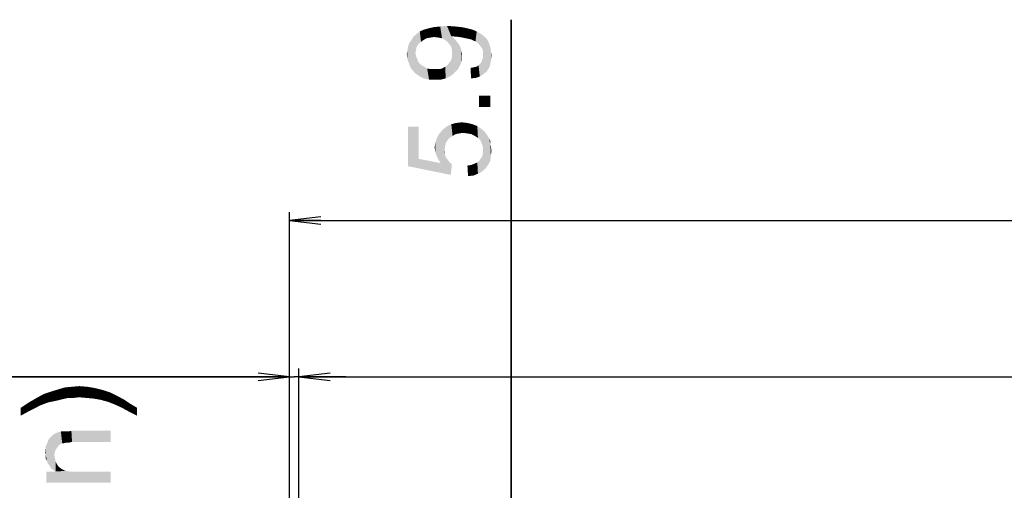
# Model space of a CAD drawing. Units: millimetres. Extents: x 0 to 1189, y 0 to 841.
# Drawn here: x 96 to 190, y 291 to 336 of the extents above; entities that cross this region are included whole.
import ezdxf

# ---------------------------------------------------------------- set-up
doc = ezdxf.new("R2010")
doc.units = ezdxf.units.MM
doc.header["$LTSCALE"] = 65.395
doc.layers.get('0').update_dxf_attribs({"linetype": 'CONTINUOUS'})
doc.layers.add('DEF_DRAFT_DIM', color=7, linetype='CONTINUOUS')
doc.styles.add('TEXTSTYLE_2', font='ar_wgl__.ttf')
doc.dimstyles.new('DIMSTYLE_2', dxfattribs={"dimtxt": 8.5, "dimasz": 3, "dimexe": 0.8, "dimexo": 0.2, "dimgap": 2.125, "dimtad": 1, "dimlfac": 5, "dimdsep": 46, "dimtxsty": 'TEXTSTYLE_2', "dimblk": 'OPEN', "dimblk1": 'OPEN', "dimblk2": 'OPEN', "dimcen": 0.09, "dimazin": 2, "dimtp": 2, "dimtm": 2, "dimtfac": 1, "dimtofl": 0, "dimtmove": 0, "dimatfit": 3, "dimldrblk": 'OPEN', "dimfxl": 0, "dimtolj": 1, "dimarcsym": 0})
doc.dimstyles.new('DIMSTYLE_9', dxfattribs={"dimtxt": 8, "dimasz": 3, "dimexe": 0.8, "dimexo": 0.2, "dimgap": 2, "dimtad": 1, "dimlfac": 5, "dimdsep": 46, "dimtxsty": 'TEXTSTYLE_2', "dimblk": 'OPEN', "dimblk1": 'OPEN', "dimblk2": 'OPEN', "dimcen": 0.09, "dimazin": 2, "dimtp": 0.1, "dimtm": 0.1, "dimtfac": 1, "dimtofl": 0, "dimtmove": 0, "dimatfit": 3, "dimldrblk": 'OPEN', "dimfxl": 0, "dimtolj": 1, "dimarcsym": 0})

# ---------------------------------------------------------------- blocks, each defined once
blk = doc.blocks.new('_OPEN')
at = {"color": 0, "linetype": 'ByBlock'}
for p, q in [((0, 0), (-1, 0.117)), ((-1, -0.117), (0, 0)), ((-1, 0), (0, 0))]:
    blk.add_line(p, q, dxfattribs=at)
blk = doc.blocks.new('*D2')
at = {"layer": 'DEF_DRAFT_DIM', "color": 2, "linetype": 'Continuous'}
for p, q in [((122.502, 286.095), (122.502, 302.915)), ((552.402, 286.095), (552.402, 302.915)), ((122.502, 302.115), (337.452, 302.115)), ((552.402, 302.115), (337.452, 302.115))]:
    blk.add_line(p, q, dxfattribs=at)
at = {"layer": 'DEF_DRAFT_DIM', "color": 2, "linetype": 'Continuous', "xscale": 3, "yscale": 3, "zscale": 3, "rotation": 180}
blk.add_blockref('_OPEN', (122.502, 302.115), dxfattribs=at)
at = {"layer": 'DEF_DRAFT_DIM', "color": 2, "linetype": 'Continuous', "xscale": 3, "yscale": 3, "zscale": 3}
blk.add_blockref('_OPEN', (552.402, 302.115), dxfattribs=at)
blk = doc.blocks.new('*D3')
at = {"layer": 'DEF_DRAFT_DIM', "color": 2, "linetype": 'Continuous'}
for p, q in [((121.612, 286.915), (121.612, 317.915)), ((121.612, 317.115), (337.452, 317.115)), ((553.292, 317.115), (337.452, 317.115)), ((553.292, 286.915), (553.292, 317.915))]:
    blk.add_line(p, q, dxfattribs=at)
at = {"layer": 'DEF_DRAFT_DIM', "color": 2, "linetype": 'Continuous', "xscale": 3, "yscale": 3, "zscale": 3, "rotation": 180}
blk.add_blockref('_OPEN', (121.612, 317.115), dxfattribs=at)
at = {"layer": 'DEF_DRAFT_DIM', "color": 2, "linetype": 'Continuous', "xscale": 3, "yscale": 3, "zscale": 3}
blk.add_blockref('_OPEN', (553.292, 317.115), dxfattribs=at)
blk = doc.blocks.new('*D22')
at = {"layer": 'DEF_DRAFT_DIM', "color": 2, "linetype": 'Continuous'}
for p, q in [((121.622, 286.915), (121.622, 302.915)), ((122.502, 286.095), (122.502, 302.915)), ((121.622, 302.115), (80.728, 302.115)), ((80.728, 302.115), (122.062, 302.115)), ((127.002, 302.115), (122.062, 302.115)), ((122.502, 302.115), (127.002, 302.115))]:
    blk.add_line(p, q, dxfattribs=at)
at = {"layer": 'DEF_DRAFT_DIM', "color": 2, "linetype": 'Continuous', "xscale": 3, "yscale": 3, "zscale": 3}
blk.add_blockref('_OPEN', (121.622, 302.115), dxfattribs=at)
at = {"layer": 'DEF_DRAFT_DIM', "color": 2, "linetype": 'Continuous', "xscale": 3, "yscale": 3, "zscale": 3, "rotation": 180}
blk.add_blockref('_OPEN', (122.502, 302.115), dxfattribs=at)
blk = doc.blocks.new('*D23')
at = {"layer": 'DEF_DRAFT_DIM', "color": 2, "linetype": 'Continuous'}
for p, q in [((142.858, 287.115), (142.858, 336.35)), ((142.858, 336.35), (142.858, 286.525)), ((142.858, 281.435), (142.858, 286.525)), ((142.858, 285.935), (142.858, 281.435))]:
    blk.add_line(p, q, dxfattribs=at)
at = {"layer": 'DEF_DRAFT_DIM', "color": 2, "linetype": 'Continuous', "xscale": 3, "yscale": 3, "zscale": 3}
for p, rotation in [((142.858, 287.115), 270), ((142.858, 285.935), 90)]:
    blk.add_blockref('_OPEN', p, dxfattribs=dict(at, rotation=rotation))

msp = doc.modelspace()

# ---------------------------------------------------------------- linework, layer by layer
at = {"layer": 'DEF_DRAFT_DIM', "color": 2, "linetype": 'Continuous'}
for points in [[(133.8057, 333.7447), (133.5094, 334.7521), (133.8057, 334.9892)], [(133.9834, 334.041), (133.8057, 334.9892), (134.102, 335.2262)], [(133.8057, 334.9892), (133.9834, 334.041), (133.8057, 333.7447)], [(134.102, 335.2262), (134.2205, 334.2188), (133.9834, 334.041)], [(134.4575, 334.3966), (134.102, 335.2262), (134.5168, 335.404)], [(134.4575, 334.3966), (134.2205, 334.2188), (134.102, 335.2262)], [(134.5168, 335.404), (134.7538, 334.5744), (134.4575, 334.3966)], [(134.7538, 334.5744), (134.5168, 335.404), (134.9316, 335.5225)], [(134.9316, 335.5225), (135.1094, 334.6336), (134.7538, 334.5744)], [(135.4649, 334.6929), (134.9316, 335.5225), (135.4649, 335.641)], [(135.4649, 334.6929), (135.1094, 334.6336), (134.9316, 335.5225)], [(135.8797, 334.6336), (135.4649, 335.641), (136.0575, 335.7003)], [(135.4649, 335.641), (135.8797, 334.6336), (135.4649, 334.6929)], [(136.0575, 335.7003), (136.2353, 334.5744), (135.8797, 334.6336)], [(136.5316, 334.3966), (136.0575, 335.7003), (136.7094, 335.7596)], [(136.5316, 334.3966), (136.2353, 334.5744), (136.0575, 335.7003)], [(136.7094, 335.7596), (136.7686, 334.2188), (136.5316, 334.3966)], [(136.9464, 333.9818), (136.7686, 334.2188), (136.7094, 335.7596)], [(137.1242, 333.7447), (136.9464, 333.9818), (136.7094, 335.7596)], [(137.1242, 334.7521), (137.1242, 333.7447), (136.7094, 335.7596)], [(137.2427, 334.7521), (137.1242, 334.7521), (136.7094, 335.7596)], [(137.302, 334.7521), (137.2427, 334.7521), (136.7094, 335.7596)], [(137.302, 334.7521), (136.7094, 335.7596), (137.4797, 335.7003)], [(137.4797, 335.7003), (137.8945, 334.6929), (137.302, 334.7521)], [(137.8945, 334.6929), (137.4797, 335.7003), (138.0723, 335.641)], [(138.0723, 335.641), (138.4871, 334.5744), (137.8945, 334.6929)], [(138.4871, 334.5744), (138.0723, 335.641), (138.6649, 335.5225)], [(138.6649, 335.5225), (138.7834, 334.5151), (138.4871, 334.5744)], [(139.0205, 334.4559), (138.7834, 334.5151), (138.6649, 335.5225)], [(139.0205, 334.4559), (138.6649, 335.5225), (139.139, 335.404)], [(139.139, 335.404), (139.2575, 334.3373), (139.0205, 334.4559)], [(139.4353, 334.2781), (139.2575, 334.3373), (139.139, 335.404)], [(139.4353, 334.2781), (139.139, 335.404), (139.5538, 335.2262)], [(139.5538, 335.2262), (139.7316, 334.041), (139.4353, 334.2781)], [(139.9686, 333.7447), (139.7316, 334.041), (139.5538, 335.2262)], [(139.9686, 333.7447), (139.5538, 335.2262), (139.9686, 334.9892)], [(139.9686, 334.9892), (140.0871, 333.567), (139.9686, 333.7447)], [(140.1464, 333.3892), (140.0871, 333.567), (139.9686, 334.9892)], [(140.1464, 333.3892), (139.9686, 334.9892), (140.2649, 334.7521)], [(133.0945, 332.0855), (132.976, 333.7447), (133.0945, 334.1003)], [(133.2723, 331.6707), (133.0945, 334.1003), (133.3316, 334.4559)], [(133.0945, 334.1003), (133.2723, 331.6707), (133.0945, 332.0855)], [(133.3316, 334.4559), (133.6279, 331.2559), (133.2723, 331.6707)], [(133.3316, 334.4559), (133.5094, 334.7521), (133.6279, 331.2559)], [(133.6871, 333.1521), (133.6279, 331.2559), (133.5094, 334.7521)], [(133.7464, 333.5077), (133.6871, 333.1521), (133.5094, 334.7521)], [(133.8057, 333.7447), (133.7464, 333.5077), (133.5094, 334.7521)], [(137.1242, 334.7521), (137.1834, 333.4484), (137.1242, 333.7447)], [(137.1834, 333.4484), (137.1242, 334.7521), (137.3612, 334.5744)], [(137.1834, 333.4484), (137.3612, 334.5744), (137.4205, 331.2559)], [(137.4205, 331.2559), (137.3612, 334.5744), (137.539, 334.3966)], [(137.539, 334.3966), (137.776, 331.6114), (137.4205, 331.2559)], [(137.539, 334.3966), (137.7168, 334.1596), (137.776, 331.6114)], [(137.776, 331.6114), (137.7168, 334.1596), (137.8945, 333.9225)], [(140.2649, 334.7521), (140.2057, 331.1373), (140.1464, 333.3892)], [(140.2649, 334.7521), (140.502, 331.3744), (140.2057, 331.1373)], [(140.502, 331.3744), (140.2649, 334.7521), (140.5612, 334.4559)], [(140.5612, 334.4559), (140.739, 331.7299), (140.502, 331.3744)], [(140.739, 331.7299), (140.5612, 334.4559), (140.739, 334.1003)], [(140.739, 334.1003), (140.8575, 332.0855), (140.739, 331.7299)], [(140.8575, 332.0855), (140.739, 334.1003), (140.8575, 333.7447)], [(132.9168, 332.5596), (132.8575, 333.0336), (132.9168, 333.3892)], [(132.9168, 333.3892), (132.976, 333.7447), (133.0945, 332.0855)], [(132.9168, 333.3892), (133.0945, 332.0855), (132.9168, 332.5596)], [(133.6871, 333.1521), (134.0427, 330.9596), (133.6279, 331.2559)], [(133.6871, 333.1521), (133.7464, 332.8559), (134.0427, 330.9596)], [(137.1834, 333.1521), (137.1834, 333.4484), (137.4205, 331.2559)], [(137.1834, 332.7966), (137.1834, 333.1521), (137.4205, 331.2559)], [(137.8945, 333.9225), (137.9538, 331.967), (137.776, 331.6114)], [(137.9538, 331.967), (137.8945, 333.9225), (138.0131, 333.6855)], [(138.0131, 333.6855), (138.1316, 332.3818), (137.9538, 331.967)], [(138.0131, 333.6855), (138.0723, 333.4484), (138.1316, 332.3818)], [(138.1316, 332.8559), (138.1316, 332.3818), (138.0723, 333.4484)], [(138.1316, 332.8559), (138.0723, 333.4484), (138.1316, 333.1521)], [(140.1464, 333.1521), (140.1464, 333.3892), (140.2057, 331.1373)], [(140.1464, 332.9744), (140.1464, 333.1521), (140.2057, 331.1373)], [(140.8575, 333.7447), (140.9168, 332.441), (140.8575, 332.0855)], [(140.9168, 332.441), (140.8575, 333.7447), (140.9168, 333.3299)], [(140.9168, 333.3299), (140.976, 332.9151), (140.9168, 332.441)], [(133.7464, 332.8559), (133.8649, 332.5596), (134.0427, 330.9596)], [(133.8649, 332.5596), (133.9834, 332.2633), (134.0427, 330.9596)], [(134.0427, 330.9596), (133.9834, 332.2633), (134.2205, 332.0262)], [(136.7686, 332.0262), (136.9464, 332.2633), (137.0649, 330.9596)], [(137.0649, 330.9596), (136.9464, 332.2633), (137.1242, 332.5003)], [(137.1242, 332.5003), (137.4205, 331.2559), (137.0649, 330.9596)], [(137.1242, 332.5003), (137.1834, 332.7966), (137.4205, 331.2559)], [(139.8501, 330.9003), (139.7316, 331.967), (139.9094, 332.1447)], [(139.9094, 332.1447), (140.2057, 331.1373), (139.8501, 330.9003)], [(139.9094, 332.1447), (140.0279, 332.3225), (140.2057, 331.1373)], [(140.0279, 332.3225), (140.0871, 332.5003), (140.2057, 331.1373)], [(140.0871, 332.5003), (140.1464, 332.7373), (140.2057, 331.1373)], [(140.1464, 332.7373), (140.1464, 332.9744), (140.2057, 331.1373)], [(134.2205, 332.0262), (134.4575, 330.7225), (134.0427, 330.9596)], [(134.4575, 330.7225), (134.2205, 332.0262), (134.5168, 331.8484)], [(134.5168, 331.8484), (134.9908, 330.604), (134.4575, 330.7225)], [(134.5168, 331.8484), (134.8131, 331.6707), (134.9908, 330.604)], [(134.9908, 330.604), (134.8131, 331.6707), (135.1686, 331.6114)], [(135.1686, 331.6114), (135.5834, 330.604), (134.9908, 330.604)], [(135.5834, 330.604), (135.1686, 331.6114), (135.5834, 331.6114)], [(135.5834, 331.6114), (135.939, 331.6114), (136.1168, 330.604)], [(135.5834, 331.6114), (136.1168, 330.604), (135.5834, 330.604)], [(136.1168, 330.604), (135.939, 331.6114), (136.2353, 331.6707)], [(136.2353, 331.6707), (136.5908, 330.7225), (136.1168, 330.604)], [(136.2353, 331.6707), (136.5316, 331.8484), (136.5908, 330.7225)], [(136.5908, 330.7225), (136.5316, 331.8484), (136.7686, 332.0262)], [(136.7686, 332.0262), (137.0649, 330.9596), (136.5908, 330.7225)], [(139.0205, 330.7225), (138.9612, 331.7299), (139.2575, 331.7892)], [(139.2575, 331.7892), (139.4945, 330.7818), (139.0205, 330.7225)], [(139.4945, 330.7818), (139.2575, 331.7892), (139.5538, 331.8484)], [(139.5538, 331.8484), (139.8501, 330.9003), (139.4945, 330.7818)], [(139.5538, 331.8484), (139.7316, 331.967), (139.8501, 330.9003)], [(139.7908, 329.0633), (140.8575, 327.9966), (139.7908, 327.9966)], [(140.8575, 327.9966), (139.7908, 329.0633), (140.8575, 329.0633)], [(137.539, 325.3892), (137.1242, 326.3373), (137.5983, 326.4559)], [(137.5983, 326.4559), (137.8945, 325.4484), (137.539, 325.3892)], [(137.8945, 325.4484), (137.5983, 326.4559), (138.1316, 326.5151)], [(138.1316, 326.5151), (138.2501, 325.5077), (137.8945, 325.4484)], [(138.6649, 325.4484), (138.2501, 325.5077), (138.1316, 326.5151)], [(138.6649, 325.4484), (138.1316, 326.5151), (138.6649, 326.4559)], [(138.6649, 326.4559), (139.0205, 325.3892), (138.6649, 325.4484)], [(139.0205, 325.3892), (138.6649, 326.4559), (139.139, 326.3373)], [(133.9834, 323.0188), (132.976, 326.1003), (133.9834, 326.1003)], [(132.976, 322.3077), (132.976, 326.1003), (133.9834, 323.0188)], [(136.1168, 322.604), (135.939, 325.3892), (136.2945, 325.804)], [(136.1168, 322.604), (136.2945, 325.804), (136.4723, 323.8484)], [(136.5908, 324.5596), (136.2945, 325.804), (136.6501, 326.1003)], [(136.5316, 324.204), (136.4723, 323.8484), (136.2945, 325.804)], [(136.5908, 324.5596), (136.5316, 324.204), (136.2945, 325.804)], [(136.6501, 326.1003), (136.7686, 324.7966), (136.5908, 324.5596)], [(136.9464, 325.0336), (136.6501, 326.1003), (137.1242, 326.3373)], [(136.9464, 325.0336), (136.7686, 324.7966), (136.6501, 326.1003)], [(137.1242, 326.3373), (137.2427, 325.2114), (136.9464, 325.0336)], [(137.539, 325.3892), (137.2427, 325.2114), (137.1242, 326.3373)], [(139.139, 326.3373), (139.376, 325.2114), (139.0205, 325.3892)], [(139.376, 325.2114), (139.139, 326.3373), (139.6131, 326.1596)], [(139.6131, 326.1596), (139.6723, 325.0336), (139.376, 325.2114)], [(139.9094, 324.7966), (139.6723, 325.0336), (139.6131, 326.1596)], [(140.0279, 324.5003), (139.9094, 324.7966), (139.6131, 326.1596)], [(140.0279, 324.5003), (139.6131, 326.1596), (140.0279, 325.8633)], [(140.0279, 325.8633), (140.1464, 324.204), (140.0279, 324.5003)], [(140.1464, 324.204), (140.0279, 325.8633), (140.2649, 325.6855)], [(140.1464, 324.204), (140.2649, 325.6855), (140.3834, 322.0707)], [(140.3834, 322.0707), (140.2649, 325.6855), (140.4427, 325.4484)], [(135.5834, 323.6707), (135.5242, 324.0855), (135.5834, 324.5596)], [(135.702, 323.3151), (135.5834, 324.5596), (135.7612, 325.0336)], [(135.5834, 324.5596), (135.702, 323.3151), (135.5834, 323.6707)], [(135.7612, 325.0336), (135.8797, 322.9596), (135.702, 323.3151)], [(135.8797, 322.9596), (135.7612, 325.0336), (135.939, 325.3892)], [(135.939, 325.3892), (136.1168, 322.604), (135.8797, 322.9596)], [(140.4427, 325.4484), (140.6797, 322.4855), (140.3834, 322.0707)], [(140.4427, 325.4484), (140.6205, 325.2114), (140.6797, 322.4855)], [(140.6797, 322.4855), (140.6205, 325.2114), (140.739, 324.9744)], [(140.739, 324.9744), (140.8575, 322.841), (140.6797, 322.4855)], [(140.8575, 324.441), (140.8575, 322.841), (140.739, 324.9744)], [(140.8575, 324.441), (140.739, 324.9744), (140.8575, 324.7373)], [(136.1168, 322.604), (136.4723, 323.8484), (136.5316, 323.3744)], [(136.5316, 323.3744), (136.4723, 323.8484), (136.5316, 323.6114)], [(140.1464, 323.8484), (140.1464, 324.204), (140.3834, 322.0707)], [(140.1464, 323.5521), (140.1464, 323.8484), (140.3834, 322.0707)], [(140.8575, 324.441), (140.9168, 323.3151), (140.8575, 322.841)], [(140.9168, 323.3151), (140.8575, 324.441), (140.9168, 324.1447)], [(140.9168, 324.1447), (140.976, 323.8484), (140.9168, 323.3151)], [(133.9834, 323.0188), (137.0649, 321.4781), (132.976, 322.3077)], [(133.9834, 323.0188), (136.1168, 322.604), (137.0649, 321.4781)], [(136.1168, 322.604), (136.5316, 323.3744), (137.0649, 321.4781)], [(136.5316, 323.3744), (136.5908, 323.1966), (137.0649, 321.4781)], [(136.5908, 323.1966), (136.7094, 323.0188), (137.0649, 321.4781)], [(136.7094, 323.0188), (136.9464, 322.7225), (137.0649, 321.4781)], [(137.0649, 321.4781), (136.9464, 322.7225), (137.1834, 322.4855)], [(139.3168, 322.5447), (139.6131, 322.6633), (139.6723, 321.5966)], [(139.6723, 321.5966), (139.6131, 322.6633), (139.7908, 322.841)], [(139.7908, 322.841), (140.0279, 321.7744), (139.6723, 321.5966)], [(139.7908, 322.841), (139.9686, 323.0781), (140.0279, 321.7744)], [(140.0279, 321.7744), (139.9686, 323.0781), (140.0871, 323.2559)], [(140.0871, 323.2559), (140.3834, 322.0707), (140.0279, 321.7744)], [(140.0871, 323.2559), (140.1464, 323.5521), (140.3834, 322.0707)], [(138.7242, 321.3596), (138.6649, 322.367), (139.0205, 322.4262)], [(139.0205, 322.4262), (139.2575, 321.4188), (138.7242, 321.3596)], [(139.2575, 321.4188), (139.0205, 322.4262), (139.3168, 322.5447)], [(139.3168, 322.5447), (139.6723, 321.5966), (139.2575, 321.4188)], [(99.8373, 299.9795), (99.4595, 300.924), (100.0892, 301.1129)], [(100.0892, 301.1129), (100.404, 300.1055), (99.8373, 299.9795)], [(100.404, 300.1055), (100.0892, 301.1129), (100.7818, 301.1758)], [(100.7818, 301.1758), (100.9077, 300.1055), (100.404, 300.1055)], [(101.4744, 300.1684), (100.7818, 301.1758), (101.4744, 301.2388)], [(101.4744, 300.1684), (100.9077, 300.1055), (100.7818, 301.1758)], [(101.4744, 301.2388), (102.1669, 300.1055), (101.4744, 300.1684)], [(102.1669, 300.1055), (101.4744, 301.2388), (102.2299, 301.1758)], [(102.2299, 301.1758), (102.8595, 300.0425), (102.1669, 300.1055)], [(102.8595, 300.0425), (102.2299, 301.1758), (102.9855, 301.0499)], [(102.9855, 301.0499), (103.5521, 299.9166), (102.8595, 300.0425)], [(103.5521, 299.9166), (102.9855, 301.0499), (103.741, 300.861)], [(97.3188, 299.161), (96.6262, 299.6647), (97.3818, 300.1055)], [(97.3818, 300.1055), (97.6336, 299.3499), (97.3188, 299.161)], [(97.6336, 299.3499), (97.3818, 300.1055), (98.0743, 300.4832)], [(98.0743, 300.4832), (98.4521, 299.6647), (97.6336, 299.3499)], [(98.4521, 299.6647), (98.0743, 300.4832), (98.8299, 300.7351)], [(98.8299, 300.7351), (99.3336, 299.8536), (98.4521, 299.6647)], [(99.3336, 299.8536), (98.8299, 300.7351), (99.4595, 300.924)], [(99.4595, 300.924), (99.8373, 299.9795), (99.3336, 299.8536)], [(103.741, 300.861), (104.2447, 299.7277), (103.5521, 299.9166)], [(104.2447, 299.7277), (103.741, 300.861), (104.4966, 300.6092)], [(104.4966, 300.6092), (104.8743, 299.4758), (104.2447, 299.7277)], [(104.8743, 299.4758), (104.4966, 300.6092), (105.1262, 300.2944)], [(105.1262, 300.2944), (105.5669, 299.161), (104.8743, 299.4758)], [(105.5669, 299.161), (105.1262, 300.2944), (105.8188, 299.9166)], [(96.4373, 298.7203), (95.8706, 299.161), (96.6262, 299.6647)], [(95.8706, 299.161), (96.4373, 298.7203), (95.8706, 298.4055)], [(96.6262, 299.6647), (96.941, 298.9721), (96.4373, 298.7203)], [(97.3188, 299.161), (96.941, 298.9721), (96.6262, 299.6647)], [(105.8188, 299.9166), (106.2595, 298.7832), (105.5669, 299.161)], [(106.2595, 298.7832), (105.8188, 299.9166), (106.3855, 299.5388)], [(106.3855, 299.5388), (107.0151, 298.4055), (106.2595, 298.7832)], [(107.0151, 298.4055), (106.3855, 299.5388), (107.0151, 299.161)], [(98.641, 293.6203), (98.5151, 296.0758), (98.641, 296.2647)], [(98.7669, 293.3684), (98.641, 296.2647), (98.8299, 296.4536)], [(98.641, 296.2647), (98.7669, 293.3684), (98.641, 293.6203)], [(98.8299, 296.4536), (99.0188, 293.1795), (98.7669, 293.3684)], [(98.8299, 296.4536), (98.9558, 296.5795), (99.0188, 293.1795)], [(99.3336, 295.3203), (98.9558, 296.5795), (99.3336, 296.7684)], [(99.0818, 294.6277), (99.0188, 293.1795), (98.9558, 296.5795)], [(99.1447, 295.0055), (99.0818, 294.6277), (98.9558, 296.5795)], [(99.3336, 295.3203), (99.1447, 295.0055), (98.9558, 296.5795)], [(99.5225, 295.5721), (99.3336, 296.7684), (99.7114, 296.8944)], [(99.3336, 296.7684), (99.5225, 295.5721), (99.3336, 295.3203)], [(99.7114, 296.8944), (99.8373, 295.761), (99.5225, 295.5721)], [(99.8373, 295.761), (99.7114, 296.8944), (99.9003, 296.8944)], [(99.9003, 296.8944), (99.9632, 295.761), (99.8373, 295.761)], [(99.9632, 295.761), (99.9003, 296.8944), (100.1521, 296.8944)], [(100.1521, 296.8944), (100.2151, 295.824), (99.9632, 295.761)], [(100.2151, 295.824), (100.1521, 296.8944), (100.404, 296.8944)], [(100.404, 296.8944), (100.4669, 295.824), (100.2151, 295.824)], [(100.4669, 295.824), (100.404, 296.8944), (100.7188, 296.9573)], [(100.7188, 296.9573), (100.7818, 295.8869), (100.4669, 295.824)], [(104.4966, 295.8869), (100.7818, 295.8869), (100.7188, 296.9573)], [(104.4966, 295.8869), (100.7188, 296.9573), (104.4966, 296.9573)], [(98.2632, 294.6277), (98.2003, 294.8795), (98.2632, 295.4462)], [(98.4521, 293.8092), (98.2632, 295.4462), (98.4521, 295.8869)], [(98.2632, 294.6277), (98.2632, 295.4462), (98.3892, 294.061)], [(98.4521, 293.8092), (98.3892, 294.061), (98.2632, 295.4462)], [(98.4521, 295.8869), (98.5151, 296.0758), (98.641, 293.6203)], [(98.4521, 295.8869), (98.641, 293.6203), (98.4521, 293.8092)], [(98.2632, 294.6277), (98.3892, 294.061), (98.2632, 294.3129)], [(99.0818, 294.6277), (99.2077, 293.0536), (99.0188, 293.1795)], [(99.0818, 294.6277), (99.1447, 294.3129), (99.2077, 293.0536)], [(99.2077, 293.0536), (99.1447, 294.3129), (99.2077, 293.9981)], [(99.2077, 293.0536), (99.2077, 293.9981), (99.3336, 293.7462)], [(99.2077, 293.0536), (99.3336, 293.7462), (99.5225, 293.4944)], [(99.2077, 293.0536), (99.5225, 293.4944), (99.7743, 293.3055)], [(98.3262, 293.0536), (99.2077, 293.0536), (104.4966, 291.9832)], [(98.3262, 293.0536), (104.4966, 291.9832), (98.3262, 291.9832)], [(99.2077, 293.0536), (99.7743, 293.3055), (100.1521, 293.1166)], [(99.2077, 293.0536), (100.1521, 293.1166), (104.4966, 291.9832)], [(100.1521, 293.1166), (100.5929, 293.0536), (104.4966, 291.9832)], [(100.5929, 293.0536), (101.1595, 293.0536), (104.4966, 291.9832)], [(104.4966, 291.9832), (101.1595, 293.0536), (104.4966, 293.0536)]]:
    msp.add_solid(points, dxfattribs=at)

# ---------------------------------------------------------------- dimensions: what is measured, and where the dimension line sits
dim = msp.add_linear_dim(base=(142.8575, 287.1151), p1=(122.5416, 285.9351), p2=(122.0216, 287.1151), angle=90, dimstyle='DIMSTYLE_9', dxfattribs=at)
dim.commit()
dim.dimension.update_dxf_attribs({"geometry": '*D23', "text_midpoint": (142.8575, 320.8262), "dimtype": 160})
for base, p1, p2, text, picture, middle in [((553.2916, 317.1151), (121.6116, 286.7151), (553.2916, 286.7151), '<>(Outline)', '*D3', (296.5631, 317.1151)), ((552.4016, 302.1151), (122.5016, 285.8951), (552.4016, 285.8951), '<>(Bezel Open)', '*D2', (284.3503, 302.1151))]:
    dim = msp.add_linear_dim(base=base, p1=p1, p2=p2, text=text, dimstyle='DIMSTYLE_2', dxfattribs=at)
    dim.commit()
    dim.dimension.update_dxf_attribs({"geometry": picture, "text_midpoint": middle, "dimtype": 160})
dim = msp.add_linear_dim(base=(122.5016, 302.1151), p1=(121.6216, 286.7151), p2=(122.5016, 285.8951), dimstyle='DIMSTYLE_9', dxfattribs=at)
dim.commit()
dim.dimension.update_dxf_attribs({"geometry": '*D22', "text_midpoint": (80.7282, 302.1151), "dimtype": 160})

doc.saveas('drawing.dxf')
